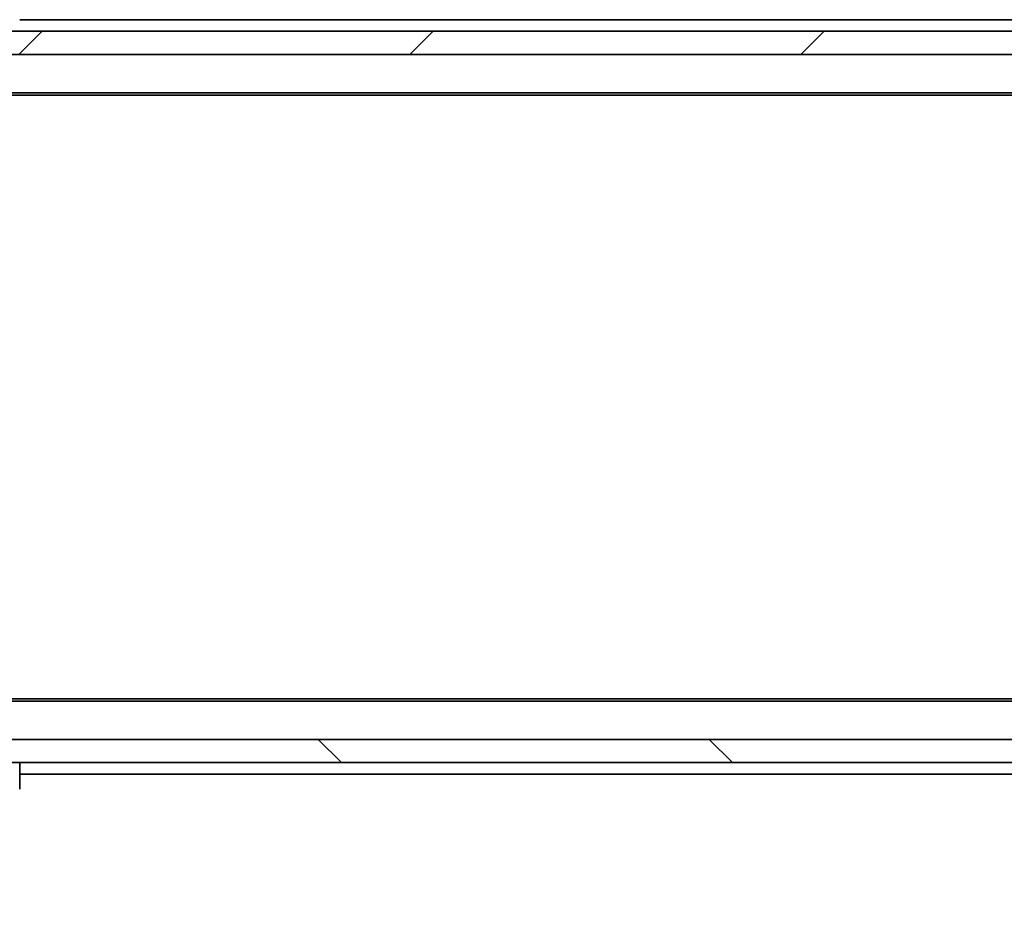
# Model space of a CAD drawing. Units: millimetres. Extents: x 87 to 12072, y 48 to 2156.
# Drawn here: x 4153 to 4237, y 1630 to 1708 of the extents above; entities that cross this region are included whole.
import ezdxf

# ---------------------------------------------------------------- set-up
doc = ezdxf.new("R2010")
doc.units = ezdxf.units.MM
doc.header["$LTSCALE"] = 6
doc.layers.get('Defpoints').update_dxf_attribs({"lineweight": 25})
for name, color, linetype, lineweight in [('Dimension (ISO)', 7, 'Continuous', 18), ('Dimension (ISO) @ 1', 7, 'Continuous', 18), ('Visible (ISO)', 7, 'Continuous', 35)]:
    doc.layers.add(name, color=color, linetype=linetype, lineweight=lineweight)
doc.layers.add('Hatch (ISO)', color=1, linetype='Continuous', lineweight=18, true_color=0xff0000)
doc.styles.add('Note Text (TK)', font='txt')
doc.dimstyles.new('Default - Method 1b (TK)', dxfattribs={"dimscale": 6, "dimtxt": 2.5, "dimasz": 2.5, "dimexe": 1, "dimexo": 1.5, "dimgap": 1, "dimtad": 1, "dimtoh": 1, "dimrnd": 1e-08, "dimdsep": 46, "dimtxsty": 'Note Text (TK)', "dimcen": 0.09, "dimdle": 5, "dimclrd": 100, "dimclre": 100, "dimclrt": 7, "dimadec": 1, "dimazin": 1, "dimtfac": 1, "dimtmove": 0, "dimatfit": 3, "dimfxl": 0, "dimtolj": 1, "dimlwd": -1, "dimlwe": -1, "dimarcsym": 0})

# ---------------------------------------------------------------- blocks, each defined once
blk = doc.blocks.new('*D193')
at = {"layer": 'Defpoints', "color": 0, "transparency": 16777216}
for p in [(4113.606, 1700.655), (4599.606, 1649.255), (4113.606, 1552.536)]:
    blk.add_point(p, dxfattribs=at)
at = {"layer": 'Dimension (ISO)', "color": 100, "transparency": 16777216}
for p, q in [((4113.606, 1689.405), (4113.606, 1545.036)), ((4599.606, 1638.005), (4599.606, 1545.036)), ((4580.856, 1552.536), (4132.356, 1552.536))]:
    blk.add_line(p, q, dxfattribs=at)
for points in [[(4132.356, 1555.661), (4132.356, 1549.411), (4113.606, 1552.536)], [(4580.856, 1555.661), (4580.856, 1549.411), (4599.606, 1552.536)]]:
    blk.add_solid(points, dxfattribs=at)
at = {"layer": 'Dimension (ISO)', "color": 7, "transparency": 16777216, "insert": (4337.377, 1569.411), "char_height": 18.75, "attachment_point": 4, "style": 'Note Text (TK)'}
blk.add_mtext('\\A1;486', dxfattribs=at)

msp = doc.modelspace()

# ---------------------------------------------------------------- hatches: boundary and pattern name
at = {"layer": 'Hatch (ISO)'}
h = msp.add_hatch(dxfattribs=at)
h.set_pattern_fill('ANSI31', color=256, scale=190.5, style=0)
h.set_pattern_definition([(45, (2334.25, -12), (-16.83798, 16.83798), [])])
h.paths.add_polyline_path([(4589.3562, 1705.2548), (4589.3562, 1707.2548), (4123.8562, 1707.2548), (4123.8562, 1705.2548)])
h = msp.add_hatch(dxfattribs=at)
h.set_pattern_fill('ANSI31', color=256, scale=190.5, angle=90.00021, style=0)
h.set_pattern_definition([(135.0002, (2334.25, -12), (-16.83792, -16.83804), [])])
h.paths.add_polyline_path([(4589.3562, 1644.2548), (4589.3562, 1646.2548), (4123.8562, 1646.2548), (4123.8562, 1644.2548)])

# ---------------------------------------------------------------- linework, layer by layer
at = {"layer": 'Visible (ISO)'}
for p, q in [((4152.6062, 1708.2548), (4354.2262, 1708.2548)), ((4589.3562, 1707.2548), (4123.8562, 1707.2548)), ((4123.8562, 1705.2548), (4589.3562, 1705.2548)), ((4131.6062, 1701.9548), (4581.6062, 1701.9548)), ((4140.6729, 1701.7548), (4572.5396, 1701.7548)), ((4131.6062, 1649.5548), (4581.6062, 1649.5548)), ((4140.6729, 1649.7548), (4572.5396, 1649.7548)), ((4589.3562, 1646.2548), (4123.8562, 1646.2548)), ((4123.8562, 1644.2548), (4589.3562, 1644.2548)), ((4152.6062, 1641.962), (4152.6062, 1644.2548)), ((4152.6062, 1643.2548), (4354.2262, 1643.2548))]:
    msp.add_line(p, q, dxfattribs=at)

# ---------------------------------------------------------------- dimensions: what is measured, and where the dimension line sits
at = {"layer": 'Dimension (ISO) @ 1', "color": 100, "true_color": 0x00ff3f}
dim = msp.add_linear_dim(base=(4113.6062, 1552.5362), p1=(4599.6062, 1649.2548), p2=(4113.6062, 1700.6548), angle=180, dimstyle='Default - Method 1b (TK)', override={"dimscale": 1, "dimtxt": 18.75, "dimasz": 18.75, "dimexe": 7.5, "dimexo": 11.25, "dimgap": 7.5, "dimtoh": 0, "dimdec": 2, "dimcen": 0.675, "dimtol": 0, "dimlim": 0, "dimtp": 0, "dimtm": 0, "dimtdec": 2, "dimtix": 0, "dimtofl": 0, "dimtmove": 0, "dimatfit": 1}, dxfattribs=at)
dim.commit()
dim.dimension.update_dxf_attribs({"geometry": '*D193', "text_midpoint": (4356.6062, 1552.5362), "dimtype": 160})

doc.saveas('drawing.dxf')
